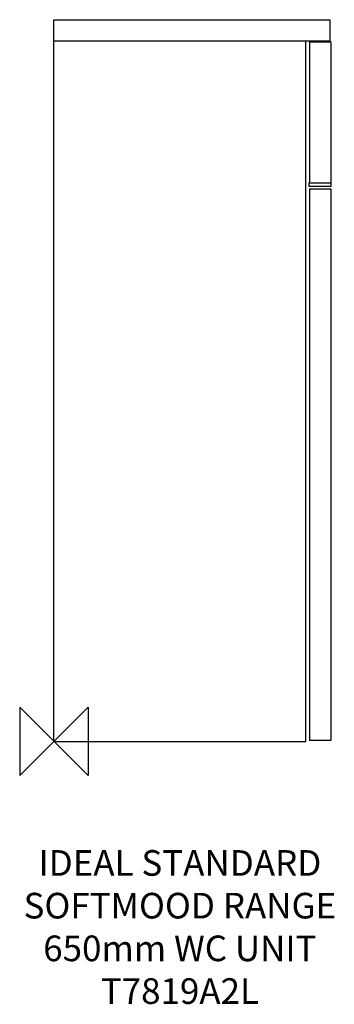
# Model space of a CAD drawing. Units: millimetres. Extents: x -40 to 328, y -308 to 845.
import ezdxf

# ---------------------------------------------------------------- set-up
doc = ezdxf.new("R2010")
doc.units = ezdxf.units.MM
for name, color, linetype in [('detail', 2, 'Continuous'), ('ORIGIN', 6, 'Continuous'), ('Text', 7, 'Continuous')]:
    doc.layers.add(name, color=color, linetype=linetype)
doc.styles.add('fastrack', font='simplex.shx')

# ---------------------------------------------------------------- blocks, each defined once
blk = doc.blocks.new('ORIGIN')
at = {"layer": 'ORIGIN'}
blk.add_lwpolyline([(-20, 20), (-20, -20), (20, 20), (20, -20)], close=True, dxfattribs=at)

msp = doc.modelspace()

# ---------------------------------------------------------------- linework, layer by layer
at = {"layer": 'detail'}
for p, q in [((0, 0), (0, 845)), ((0, 845), (323, 845)), ((323, 845), (323, 820)), ((323, 820), (0, 820)), ((295, 0), (295, 820)), ((299, 819), (299, 654)), ((299, 819), (324, 819)), ((324, 819), (324, 654)), ((298.5, 654), (298.5, 650)), ((298.5, 654), (324.5, 654)), ((298.5, 650), (324.5, 650)), ((299, 647), (299, 1)), ((299, 647), (324, 647)), ((324, 647), (324, 1)), ((324.5, 650), (324.5, 654)), ((0, 0), (295, 0)), ((324, 1), (299, 1))]:
    msp.add_line(p, q, dxfattribs=at)

# ---------------------------------------------------------------- block references
at = {"layer": 'Text', "xscale": -2, "yscale": 2, "zscale": 2}
msp.add_blockref('ORIGIN', (0, 0), dxfattribs=at)

# ---------------------------------------------------------------- texts
at = {"layer": 'Text', "insert": (147.5, -127.2), "char_height": 30, "width": 1979.268, "attachment_point": 2, "style": 'fastrack'}
msp.add_mtext('IDEAL STANDARD\\PSOFTMOOD RANGE\\P650mm WC UNIT\\PT7819A2L', dxfattribs=at)

doc.saveas('drawing.dxf')
